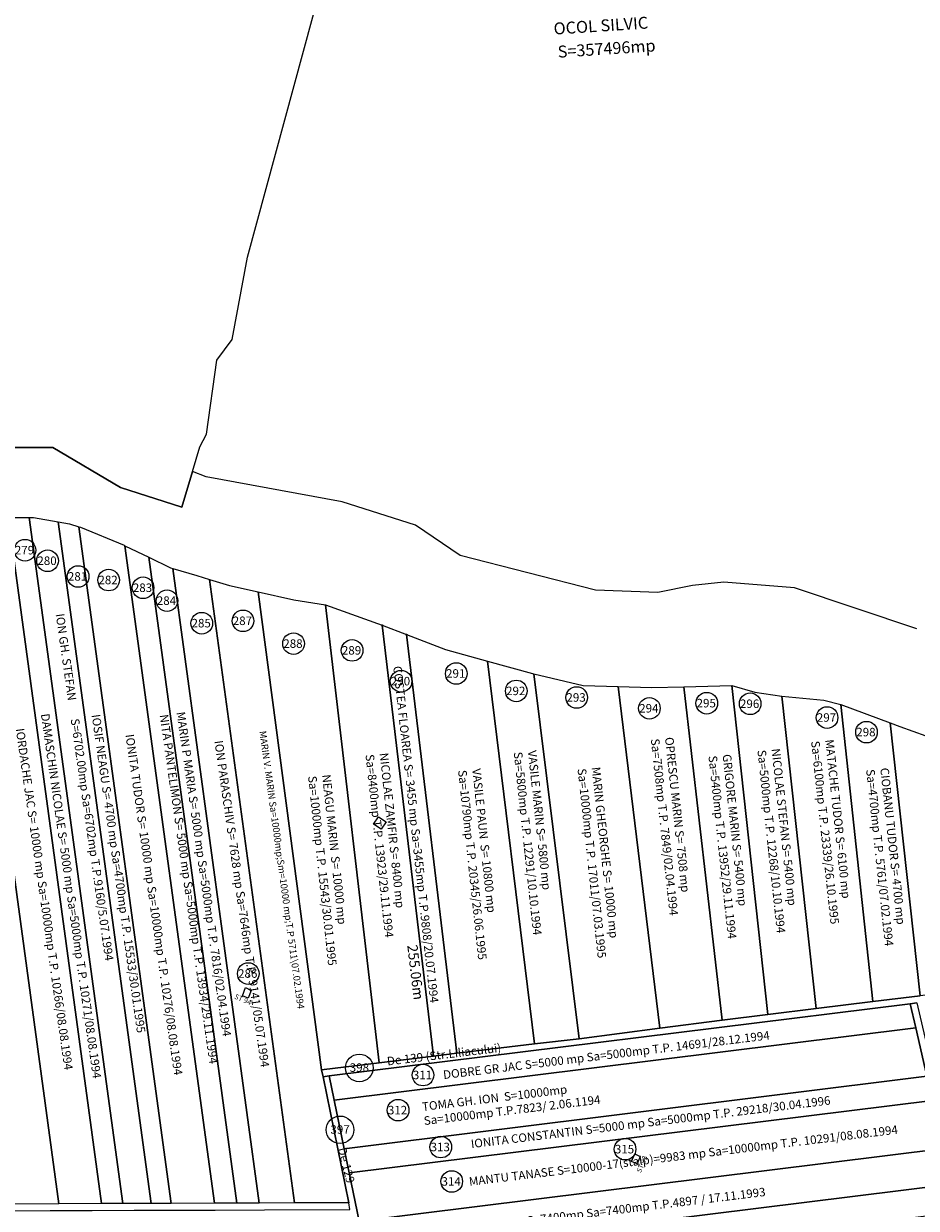
# Model space of a CAD drawing. Units: inches. Extents: x 0 to 2493154, y 0 to 24720588.
# Drawn here: x 587221 to 587745, y 349387 to 350083 of the extents above; entities that cross this region are included whole.
import ezdxf
from ezdxf.enums import TextEntityAlignment as Align

# ---------------------------------------------------------------- set-up
doc = ezdxf.new("R2010")
doc.units = ezdxf.units.IN
doc.header["$MEASUREMENT"] = 0
doc.header["$PDMODE"] = 32
doc.header["$PDSIZE"] = 0.5
doc.linetypes.add('HIDDEN2', pattern=[4.7625, 3.175, -1.5875])
for name, color, linetype in [('LIMITA_UAT', 73, 'Continuous'), ('PLAN_PARCELAR', 11, 'Continuous'), ('SECTOR0', 34, 'Continuous'), ('SECTOR_CADASTRAL', 222, 'Continuous'), ('TEREN_FORESTIER', 3, 'Continuous'), ('TEREN_PROPRIETATE_PUBLICA_PRIVATA', 2, 'Continuous')]:
    doc.layers.add(name, color=color, linetype=linetype)
doc.styles.add('ARIAL', font='arial.ttf')
doc.styles.add('ROMANS', font='ROMANS.shx')
doc.dimstyles.new('CCCC', dxfattribs={"dimtxt": 3, "dimasz": 0.5, "dimexe": 0.18, "dimexo": 0.0625, "dimgap": 0.2, "dimtad": 0, "dimzin": 0, "dimdsep": 46, "dimtxsty": 'ARIAL', "dimblk": 'OBLIQUE', "dimcen": 0.09, "dimse1": 1, "dimse2": 1, "dimsd1": 1, "dimsd2": 1, "dimclrt": 256, "dimadec": 0, "dimazin": 0, "dimtfac": 1, "dimtofl": 0, "dimtmove": 0, "dimatfit": 3, "dimldrblk": 'OBLIQUE', "dimfxl": 0, "dimtolj": 1, "dimtzin": 0, "dimarcsym": 0})
doc.dimstyles.new('COTELE_MELE', dxfattribs={"dimtxt": 6, "dimasz": 0.5, "dimexe": 0.18, "dimexo": 0.0625, "dimgap": 0.2, "dimtad": 0, "dimzin": 0, "dimdsep": 46, "dimtxsty": 'ARIAL', "dimblk": 'OBLIQUE', "dimcen": 0.09, "dimse1": 1, "dimse2": 1, "dimsd1": 1, "dimsd2": 1, "dimclrt": 256, "dimadec": 0, "dimazin": 0, "dimtfac": 1, "dimtofl": 0, "dimtmove": 0, "dimatfit": 3, "dimldrblk": 'OBLIQUE', "dimfxl": 0, "dimtolj": 1, "dimtzin": 0, "dimarcsym": 0})
doc.dimstyles.new('ISO-25', dxfattribs={"dimtxt": 3, "dimasz": 2.5, "dimexe": 1.25, "dimexo": 0.625, "dimtad": 1, "dimzin": 1, "dimtxsty": 'ARIAL', "dimcen": 2.5, "dimse1": 1, "dimse2": 1, "dimsd1": 1, "dimsd2": 1, "dimadec": 0, "dimazin": 0, "dimtfac": 1, "dimtmove": 0, "dimatfit": 3, "dimfxl": 0, "dimarcsym": 0})

# ---------------------------------------------------------------- blocks, each defined once
blk = doc.blocks.new('*D9')
at = {"layer": 'Defpoints', "color": 0}
for p in [(587107.73, 348781.64), (587145.32, 348786.09), (587108.57, 348777.89)]:
    blk.add_point(p, dxfattribs=at)
at = {"layer": 'PLAN_PARCELAR', "insert": (1220543.26, 490220.04), "char_height": 6, "attachment_point": 5, "rotation": 12.58697, "style": 'ARIAL'}
blk.add_mtext('\\A1;37.66', dxfattribs=at)
blk = doc.blocks.new('_OBLIQUE')
at = {"color": 0}
blk.add_line((-0.5, -0.5), (0.5, 0.5), dxfattribs=at)
blk = doc.blocks.new('*D4')
at = {"layer": 'Defpoints', "color": 0}
for p in [(587191.3, 349436.92), (587241.03, 349140.55), (587252.14, 349142.85)]:
    blk.add_point(p, dxfattribs=at)
at = {"layer": 'PLAN_PARCELAR', "insert": (587244.39, 349124.33), "char_height": 6, "attachment_point": 5, "rotation": 281.68848, "style": 'ARIAL'}
blk.add_mtext('\\A1;300.30m', dxfattribs=at)
blk = doc.blocks.new('*D5')
at = {"layer": 'Defpoints', "color": 0}
for p in [(587431.15, 349729.68), (587456.72, 349475.86), (587461.28, 349476.4)]:
    blk.add_point(p, dxfattribs=at)
at = {"layer": 'PLAN_PARCELAR', "insert": (587450.79, 349525.7), "char_height": 6, "attachment_point": 5, "rotation": 276.78258, "style": 'ARIAL'}
blk.add_mtext('\\A1;255.06m', dxfattribs=at)
blk = doc.blocks.new('*D8')
at = {"layer": 'Defpoints', "color": 0}
for p in [(586935.02, 348982.96), (586930.36, 348946.56), (586932.17, 348946.42)]:
    blk.add_point(p, dxfattribs=at)
at = {"layer": 'PLAN_PARCELAR', "color": 0, "insert": (2493150.39, 24720581.49), "char_height": 4, "attachment_point": 5, "rotation": 85.52773, "style": 'ARIAL'}
blk.add_mtext('36,65', dxfattribs=at)
blk = doc.blocks.new('*D6')
at = {"layer": 'Defpoints', "color": 0}
for p in [(586941.73, 349012.43), (586961.16, 349013.79), (586941.9, 349011.18)]:
    blk.add_point(p, dxfattribs=at)
at = {"layer": 'PLAN_PARCELAR', "insert": (1160253.58, 426671.6), "char_height": 1.8, "attachment_point": 5, "rotation": 7.71417, "style": 'ARIAL'}
blk.add_mtext('\\A1;19.44m', dxfattribs=at)

msp = doc.modelspace()

# ---------------------------------------------------------------- linework, layer by layer
at = {"layer": 'LIMITA_UAT', "lineweight": 0}
msp.add_lwpolyline([(587192.771, 349834.025), (587237.573, 349834.025), (587277.5, 349810.5), (587313.5, 349799), (587319.723, 349820.041), (587324, 349834.5), (587328, 349842), (587334, 349885.5), (587343, 349897.5), (587352, 349946), (587396, 350107.5)], dxfattribs=at)
at = {"layer": 'PLAN_PARCELAR'}
msp.add_line((587744.099, 349507.558), (587744.1, 349507.559), dxfattribs=at)
for points in [[(587266.312, 349389.73), (587241.247, 349389.638), (587187.393, 349784.921), (587211.511, 349791.963)], [(587278.711, 349389.776), (587266.312, 349389.73), (587211.511, 349791.963), (587214.982, 349792.977), (587223.783, 349792.944)], [(587295.373, 349389.837), (587278.711, 349389.776), (587223.783, 349792.944), (587226.365, 349792.935), (587240.805, 349790.357)], [(587241.247, 349389.638), (587200.046, 349389.487), (587148.412, 349768.48), (587175.522, 349781.327), (587183.815, 349783.876), (587187.393, 349784.921)], [(587307.138, 349389.88), (587295.373, 349389.837), (587240.805, 349790.357), (587247.341, 349789.19), (587252.959, 349787.546)], [(587332.629, 349389.973), (587307.138, 349389.88), (587252.959, 349787.546), (587253.853, 349787.285), (587279.528, 349776.597), (587279.984, 349776.376)], [(587345.677, 349390.021), (587332.629, 349389.973), (587279.984, 349776.376), (587293.96, 349769.616)], [(587358.963, 349390.07), (587345.677, 349390.021), (587293.96, 349769.616), (587306.732, 349763.438), (587308.153, 349763.01)], [(587379.637, 349390.146), (587358.963, 349390.07), (587308.153, 349763.01), (587322.177, 349758.792), (587329.721, 349756.522)], [(587396.408, 349464.229), (587411.637, 349390.263), (587379.637, 349390.146), (587329.721, 349756.522), (587341.54, 349752.967), (587358.375, 349749.212), (587395.577, 349468.263)], [(587429.32, 349472.444), (587395.577, 349468.263), (587358.375, 349749.212), (587379.34, 349744.615), (587397.856, 349741.577), (587397.856, 349741.577)], [(587429.32, 349472.444), (587397.856, 349741.577), (587431.153, 349729.676), (587461.277, 349476.399)], [(587431.153, 349729.676), (587445.483, 349724.199), (587475.073, 349478.092), (587461.277, 349476.399)], [(587475.073, 349478.092), (587445.483, 349724.199), (587468.406, 349715.303), (587493.064, 349708.512), (587520.71, 349483.53)], [(587520.71, 349483.53), (587493.064, 349708.512), (587519.477, 349701.237), (587520.251, 349701.055), (587546.864, 349486.488)], [(587546.864, 349486.488), (587520.251, 349701.055), (587549.302, 349694.209), (587569.904, 349693.589), (587594.259, 349492.914), (587594.259, 349492.914)], [(587594.259, 349492.914), (587569.904, 349693.589), (587589.475, 349693.065), (587608.509, 349693.494), (587630.927, 349497.47)], [(587630.927, 349497.47), (587608.509, 349693.494), (587636.601, 349694.232), (587657.841, 349500.81), (587630.927, 349497.47)], [(587686.124, 349504.32), (587657.841, 349500.81), (587636.601, 349694.232), (587650.189, 349690.251), (587666.071, 349687.996)], [(587719.468, 349508.459), (587686.124, 349504.32), (587666.071, 349687.996), (587690.687, 349685.495), (587700.725, 349683.031), (587700.725, 349683.031), (587700.725, 349683.031)], [(587747.364, 349511.921), (587719.468, 349508.459), (587700.725, 349683.031), (587729.749, 349672.294)], [(587778.871, 349515.841), (587747.364, 349511.921), (587747.364, 349511.921), (587729.749, 349672.294), (587735.371, 349670.123), (587750.657, 349664.709), (587762.843, 349663.59)], [(587402.97, 349450.487), (587400.017, 349464.759), (587741.415, 349507.179), (587744.714, 349492.95)], [(587408.868, 349421.988), (587402.97, 349450.487), (587744.714, 349492.95), (587751.301, 349464.537)], [(587411.812, 349407.76), (587408.868, 349421.988), (587751.301, 349464.537), (587754.59, 349450.351)], [(587417.692, 349379.346), (587411.812, 349407.76), (587754.59, 349450.351), (587761.158, 349422.023)], [(587422.036, 349358.357), (587417.692, 349379.346), (587761.158, 349422.023), (587766.009, 349401.097)], [(587425.436, 349341.927), (587422.036, 349358.357), (587766.009, 349401.097), (587769.807, 349384.717)]]:
    msp.add_lwpolyline(points, close=True, dxfattribs=at)
for points in [[(587745.383, 349507.643), (587741.415, 349507.179), (587400.017, 349464.759), (587396.408, 349464.229), (587396.408, 349464.229), (587395.577, 349468.263), (587429.32, 349472.444), (587461.277, 349476.399), (587475.073, 349478.092), (587520.71, 349483.53), (587546.864, 349486.488), (587594.259, 349492.914), (587630.927, 349497.47), (587657.841, 349500.81), (587686.124, 349504.32), (587719.468, 349508.459), (587747.364, 349511.921)], [(587769.807, 349384.717), (587766.009, 349401.097), (587761.158, 349422.023), (587754.59, 349450.351), (587751.301, 349464.537), (587744.714, 349492.95), (587741.415, 349507.179), (587745.383, 349507.643), (587745.383, 349507.643), (587750.063, 349487.459), (587751.611, 349480.784), (587757.825, 349453.986), (587765.622, 349420.366), (587771.791, 349393.762), (587778.344, 349365.502)], [(587412.171, 349386.265), (587411.637, 349390.263), (587396.408, 349464.229), (587400.017, 349464.759), (587402.97, 349450.487), (587408.868, 349421.988), (587411.812, 349407.76), (587417.692, 349379.346)], [(587210.669, 349385.526), (587236.154, 349385.62), (587260.789, 349385.71), (587285.425, 349385.8), (587316.007, 349385.912), (587332.997, 349385.975), (587361.929, 349386.082), (587412.171, 349386.265), (587411.637, 349390.263), (587379.637, 349390.146), (587358.963, 349390.07), (587345.677, 349390.021), (587332.629, 349389.973), (587307.138, 349389.88), (587295.373, 349389.837), (587278.711, 349389.776), (587266.312, 349389.73), (587241.247, 349389.638), (587200.046, 349389.487)]]:
    msp.add_lwpolyline(points, dxfattribs=at)
for centre, radius in [((587221.309, 349773.713), 6.351), ((587234.56, 349767.501), 6.351), ((587252.486, 349758.282), 6.351), ((587270.43, 349756.183), 6.351), ((587290.666, 349751.636), 6.351), ((587304.753, 349744.059), 6.351), ((587325.154, 349730.817), 6.351), ((587349.378, 349732.206), 6.351), ((587431.153, 349729.676), 0.2), ((587379.087, 349718.815), 6.351), ((587445.483, 349724.199), 0.2), ((587413.504, 349714.834), 6.351), ((587474.724, 349701.253), 6.351), ((587442.272, 349696.738), 6.351), ((587509.978, 349691.006), 6.351), ((587545.445, 349687.153), 6.351), ((587588.208, 349680.796), 6.351), ((587621.923, 349683.808), 6.351), ((587647.428, 349683.462), 6.351), ((587692.601, 349675.357), 6.351), ((587715.779, 349666.8), 6.351), ((587352.499, 349524.918), 6.351), ((587417.772, 349469.478), 8.105), ((587455.188, 349465.286), 6.351), ((587440.528, 349444.633), 6.351), ((587406.417, 349433.105), 8.105), ((587465.623, 349422.97), 6.351), ((587573.906, 349421.711), 6.351), ((587472.039, 349402.736), 6.351)]:
    msp.add_circle(centre, radius, dxfattribs=at)
at = {"layer": 'SECTOR0'}
for points in [[(587745.346, 349727.473), (587673.457, 349751.7), (587631.999, 349754.864), (587613.601, 349752.894), (587593.231, 349748.954), (587556.435, 349750.267), (587477.042, 349770.655), (587450.764, 349788.514), (587407.667, 349802.171), (587327.779, 349816.878), (587319.723, 349820.041), (587313.5, 349799), (587277.5, 349810.5), (587237.573, 349834.025), (587192.771, 349834.025)], [(587214.982, 349792.977), (587223.783, 349792.944), (587226.365, 349792.935), (587240.805, 349790.357), (587247.341, 349789.19), (587252.959, 349787.546), (587253.853, 349787.285), (587279.528, 349776.597), (587279.984, 349776.376), (587293.96, 349769.616), (587306.732, 349763.438), (587308.153, 349763.01), (587322.177, 349758.792), (587329.721, 349756.522), (587341.54, 349752.967), (587358.375, 349749.212), (587379.34, 349744.615), (587397.856, 349741.577), (587431.153, 349729.676), (587445.483, 349724.199), (587468.406, 349715.303), (587493.064, 349708.512), (587519.477, 349701.237), (587520.251, 349701.055), (587549.302, 349694.209), (587569.904, 349693.589), (587589.475, 349693.065), (587608.509, 349693.494), (587636.601, 349694.232), (587650.189, 349690.251), (587666.071, 349687.996), (587690.687, 349685.495), (587700.725, 349683.031), (587729.749, 349672.294), (587735.371, 349670.123), (587750.657, 349664.709)]]:
    msp.add_lwpolyline(points, dxfattribs=at)
at = {"layer": 'SECTOR_CADASTRAL', "color": 6}
msp.add_lwpolyline([(587745.346, 349727.473), (587673.457, 349751.7), (587631.999, 349754.864), (587613.601, 349752.894), (587593.231, 349748.954), (587556.435, 349750.267), (587477.042, 349770.655), (587450.764, 349788.514), (587407.667, 349802.171), (587327.779, 349816.878), (587319.723, 349820.041), (587324, 349834.5), (587328, 349842), (587334, 349885.5), (587343, 349897.5), (587352, 349946), (587396, 350107.5)], dxfattribs=at)
at = {"layer": 'SECTOR_CADASTRAL'}
msp.add_lwpolyline([(587214.982, 349792.977), (587223.783, 349792.944), (587226.365, 349792.935), (587240.805, 349790.357), (587247.341, 349789.19), (587252.959, 349787.546), (587253.853, 349787.285), (587279.528, 349776.597), (587279.984, 349776.376), (587293.96, 349769.616), (587306.732, 349763.438), (587308.153, 349763.01), (587322.177, 349758.792), (587329.721, 349756.522), (587341.54, 349752.967), (587358.375, 349749.212), (587379.34, 349744.615), (587397.856, 349741.577), (587431.153, 349729.676), (587445.483, 349724.199), (587468.406, 349715.303), (587493.064, 349708.512), (587519.477, 349701.237), (587520.251, 349701.055), (587549.302, 349694.209), (587569.904, 349693.589), (587589.475, 349693.065), (587608.509, 349693.494), (587636.601, 349694.232), (587650.189, 349690.251), (587666.071, 349687.996), (587690.687, 349685.495), (587700.725, 349683.031), (587729.749, 349672.294), (587735.371, 349670.123), (587750.657, 349664.709)], dxfattribs=at)
at = {"layer": 'TEREN_FORESTIER'}
msp.add_lwpolyline([(587745.346, 349727.473), (587673.457, 349751.7), (587631.999, 349754.864), (587613.601, 349752.894), (587593.231, 349748.954), (587556.435, 349750.267), (587477.042, 349770.655), (587450.764, 349788.514), (587407.667, 349802.171), (587327.779, 349816.878), (587319.723, 349820.041), (587324, 349834.5), (587328, 349842), (587334, 349885.5), (587343, 349897.5), (587352, 349946), (587396, 350107.5)], dxfattribs=at)
at = {"layer": 'TEREN_PROPRIETATE_PUBLICA_PRIVATA', "linetype": 'ByBlock'}
msp.add_lwpolyline([(587429.083, 349617.096), (587433.451, 349614.071), (587430.524, 349609.7), (587426.11, 349612.656)], close=True, dxfattribs=at)
at = {"layer": 'TEREN_PROPRIETATE_PUBLICA_PRIVATA'}
for points in [[(587349.18, 349511.88), (587350.87, 349516.67), (587354.25, 349515), (587352.34, 349510.53)], [(587577.78, 349414.43), (587579.74, 349418.89), (587582.86, 349417.5), (587580.97, 349413.02)]]:
    msp.add_lwpolyline(points, close=True, dxfattribs=at)

# ---------------------------------------------------------------- texts
at = {"layer": 'PLAN_PARCELAR', "style": 'ARIAL'}
for s, height, rotation, p in [('ION GH. STEFAN       S=6702.00mp Sa=6702mp T.P.9160/5.07.1994', 5, 278.140457, (587239.271, 349736.132)), ('COSTEA FLOAREA S= 3455 mp Sa=3455mp T.P.9808/20.07.1994', 5, 276.270756, (587437.623, 349705.389)), ('DAMASCHIN NICOLAE S= 5000 mp Sa=5000mp T.P. 10271/08.08.1994', 5, 278.140457, (587230.586, 349677.364)), ('IOSIF NEAGU S= 4700 mp Sa=4700mp T.P. 15533/30.01.1995', 5, 278.140457, (587260.402, 349676.913)), ('NITA PANTELIMON S= 5000 mp Sa=5000mp T.P. 13934/29.11.1994', 5, 278.140457, (587300.383, 349676.851)), ('MARIN P MARIA S= 5000 mp Sa=5000mp T.P. 7816/02.04.1994', 5, 278.140457, (587310.293, 349678.435)), ('IORDACHE JAC S= 10000 mp Sa=10000mp T.P. 10266/08.08.1994', 5, 278.140457, (587215.821, 349668.716)), ('MARIN V. MARIN Sa=10000mp;Sm=10000 mp;T.P 5711\\07.02.1994', 4, 277.861803, (587358.974, 349667.262)), ('IONITA TUDOR S= 10000 mp Sa=10000mp T.P. 10276/08.08.1994', 5, 278.140457, (587280.283, 349665.246)), ('ION PARASCHIV S= 7628 mp Sa=7646mp T.P. 9141/05.07.1994', 5, 278.140457, (587332.521, 349661.553)), ('DOBRE GR JAC S=5000 mp Sa=5000mp T.P. 14691/28.12.1994', 5, 6.941814, (587467.304, 349462.894)), ('IONITA CONSTANTIN S=5000 mp Sa=5000mp T.P. 29218/30.04.1996', 5, 6.941814, (587483.629, 349422.314)), ('MANTU TANASE S=10000-17(stalp)=9983 mp Sa=10000mp T.P. 10291/08.08.1994', 5, 6.941814, (587482.506, 349400.172))]:
    msp.add_text(s, height=height, rotation=rotation, dxfattribs=at).set_placement(p)
msp.add_text('De 129', height=5, rotation=284.229437, dxfattribs=at).set_placement((587407.482, 349422.627), align=Align.MIDDLE_LEFT)
at = {"layer": 'PLAN_PARCELAR', "char_height": 5, "attachment_point": 1, "style": 'ARIAL'}
for s, insert, width in [('279', (587215.302, 349776.244), 4.19121), ('280', (587228.553, 349770.032), 4.19121), ('281', (587246.479, 349760.812), 10.41276), ('282', (587264.423, 349758.713), 4.19121), ('283', (587284.659, 349754.167), 4.19121), ('284', (587298.746, 349746.59), 4.19121), ('285', (587319.147, 349733.347), 4.19121), ('287', (587343.371, 349734.736), 4.19121), ('288', (587373.08, 349721.345), 4.19121), ('289', (587407.497, 349717.364), 4.19121), ('291', (587468.717, 349703.783), 4.19121), ('290', (587436.265, 349699.268), 4.19121), ('292', (587503.971, 349693.537), 4.19121), ('293', (587539.438, 349689.683), 4.19121), ('294', (587582.201, 349683.326), 4.19121), ('295', (587615.916, 349686.338), 4.19121), ('296', (587641.421, 349685.992), 4.19121), ('297', (587686.594, 349677.888), 4.19121), ('298', (587709.772, 349669.33), 4.19121), ('286', (587346.493, 349527.448), 4.19121), ('398', (587412.105, 349472.186), 4.19121), ('311', (587449.181, 349467.816), 4.19121), ('312', (587434.522, 349447.163), 4.19121), ('397', (587400.751, 349435.813), 4.19121), ('313', (587459.616, 349425.5), 4.19121), ('315', (587567.899, 349424.241), 4.19121), ('314', (587466.032, 349405.267), 4.19121)]:
    msp.add_mtext(s, dxfattribs=dict(at, insert=insert, width=width))
at = {"layer": 'PLAN_PARCELAR', "linetype": 'HIDDEN2', "char_height": 5, "width": 23192.85291, "attachment_point": 1, "rotation": 276.103967, "style": 'ARIAL'}
for s, insert in [('OPRESCU MARIN S= 7508 mp \\PSa=7508mp T.P. 7849/02.04.1994', (587602.288, 349664.136)), ('MATACHE TUDOR S= 6100 mp \\PSa=6100mp T.P. 23339/26.10.1995', (587696.459, 349662.806)), ('NICOLAE ZAMFIR S= 8400 mp \\PSa=8400mp T.P. 13923/29.11.1994', (587434.627, 349654.938)), ('VASILE MARIN S= 5800 mp \\PSa=5800mp T.P. 12291/10.10.1994', (587521.722, 349656.354)), ('GRIGORE MARIN S= 5400 mp \\PSa=5400mp T.P. 13952/29.11.1994', (587636.16, 349654.137)), ('NICOLAE STEFAN S= 5400 mp \\PSa=5000mp T.P. 12268/10.10.1994', (587664.911, 349657.508)), ('VASILE PAUN  S= 10800 mp \\PSa=10790mp T.P. 20345/26.06.1995', (587489.021, 349645.666)), ('MARIN GHEORGHE S= 10000 mp \\PSa=10000mp T.P. 17011/07.03.1995', (587559.233, 349646.621)), ('CIOBANU TUDOR S= 4700 mp \\PSa=4700mp T.P. 5761/07.02.1994', (587728.814, 349646.131)), ('NEAGU MARIN  S= 10000 mp \\PSa=10000mp T.P. 15543/30.01.1995', (587400.844, 349642.225))]:
    msp.add_mtext(s, dxfattribs=dict(at, insert=insert))
at = {"layer": 'PLAN_PARCELAR', "char_height": 5, "attachment_point": 1, "style": 'ARIAL'}
for s, insert, width, rotation in [('De 139 (Str.Liliacului)', (587433.719, 349475.853), 818.02227, 6.844522), ('TOMA GH. ION  S=10000mp Sa=10000mp T.P.7823/ 2.06.1194', (587454.326, 349449.101), 119.41329, 6.941814), ('TOMA GH. CRISTEA  S=7400mp Sa=7400mp T.P.4897 / 17.11.1993', (587452.948, 349374.475), 292.6865, 6.941814)]:
    msp.add_mtext(s, dxfattribs=dict(at, insert=insert, width=width, rotation=rotation))
at = {"layer": 'TEREN_FORESTIER', "style": 'ARIAL'}
for s, p in [('OCOL SILVIC', (587532.14, 350076.685)), ('S=357496mp', (587534.556, 350063.114))]:
    msp.add_text(s, height=7, rotation=3.76297, dxfattribs=at).set_placement(p)
at = {"layer": 'TEREN_PROPRIETATE_PUBLICA_PRIVATA', "style": 'ROMANS'}
for s, rotation, p in [('ST 94', 336.867091, (587344.013, 349510.315)), ('ST 93', 67.126335, (587583.185, 349407.603))]:
    msp.add_text(s, height=3, rotation=rotation, dxfattribs=at).set_placement(p)

# ---------------------------------------------------------------- dimensions: what is measured, and where the dimension line sits
at = {"layer": 'PLAN_PARCELAR'}
for base, p1, p2, angle, dimstyle, override, picture, middle in [((586930.359, 348946.559), (586935.025, 348982.96), (586932.167, 348946.418), 265.527733, 'ISO-25', {"dimtxt": 4, "dimasz": 1.2, "dimexe": 0.5, "dimexo": 0.5, "dimgap": 0.5, "dimtad": 0, "dimzin": 0, "dimtxsty": 'ARIAL', "dimcen": 26.79, "dimaunit": 2, "dimadec": 4, "dimtix": 1}, '*D8', (2493150.394, 24720581.488)), ((586941.73, 349012.428), (586961.159, 349013.793), (586941.898, 349011.184), 187.714168, 'CCCC', {"dimtxt": 1.8, "dimasz": 1.2, "dimexe": 0.5, "dimexo": 0.5, "dimgap": 0.5, "dimpost": 'm', "dimaunit": 2, "dimadec": 4, "dimtix": 1}, '*D6', (1160253.58, 426671.599)), ((587456.72, 349475.857), (587431.153, 349729.676), (587461.277, 349476.399), 276.782581, 'COTELE_MELE', {"dimpost": 'm'}, '*D5', (587450.793, 349525.696)), ((587241.03, 349140.552), (587191.305, 349436.92), (587252.142, 349142.851), 281.688479, 'COTELE_MELE', {"dimpost": 'm'}, '*D4', (587244.386, 349124.332))]:
    dim = msp.add_linear_dim(base=base, p1=p1, p2=p2, angle=angle, dimstyle=dimstyle, override=override, dxfattribs=at)
    dim.commit()
    dim.dimension.update_dxf_attribs({"geometry": picture, "text_midpoint": middle, "dimtype": 161})
dim = msp.add_linear_dim(base=(587107.73, 348781.644), p1=(587145.32, 348786.091), p2=(587108.569, 348777.885), angle=192.586972, dimstyle='COTELE_MELE', dxfattribs=at)
dim.commit()
dim.dimension.update_dxf_attribs({"geometry": '*D9', "text_midpoint": (1220543.262, 490220.042), "dimtype": 161})

doc.saveas('drawing.dxf')
